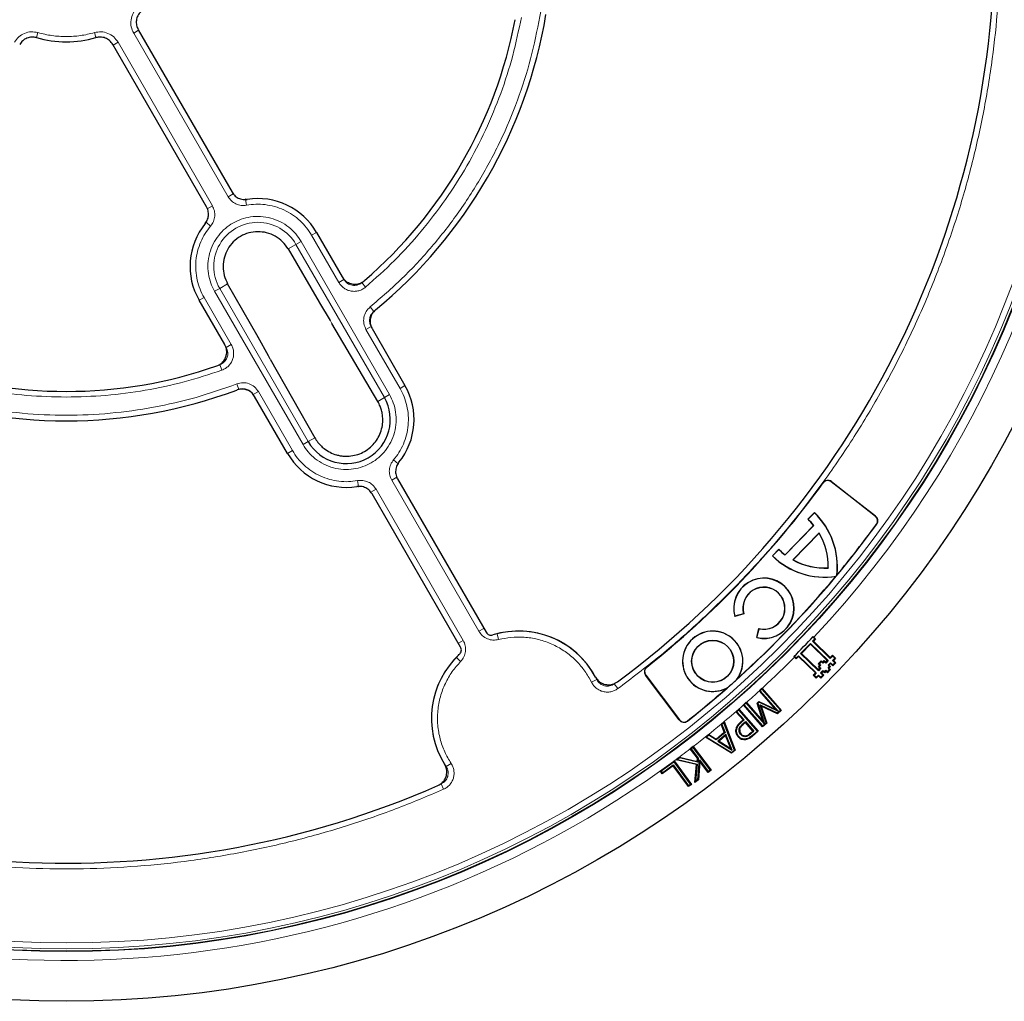
# Model space of a CAD drawing. Units: millimetres. Extents: x 0 to 497, y -25 to 375.
# Drawn here: x 122 to 170, y 150 to 198 of the extents above; entities that cross this region are included whole.
import ezdxf

# ---------------------------------------------------------------- set-up
doc = ezdxf.new("R2010")
doc.units = ezdxf.units.MM

msp = doc.modelspace()

# ---------------------------------------------------------------- linework, layer by layer
at = {"color": 8, "linetype": 'Continuous', "lineweight": 18}
for p, q in [((123.0973, 197.2139), (123.0275, 196.971)), ((125.8324, 197.2139), (125.9022, 196.971)), ((127.7338, 197.1876), (127.9727, 197.3256)), ((132.3086, 189.2638), (127.7338, 197.1876)), ((126.9745, 196.7493), (126.7356, 196.6113)), ((126.9745, 196.7493), (131.5494, 188.8254)), ((132.3086, 189.2638), (132.5559, 189.4065)), ((133.1696, 189.1697), (133.1539, 189.1304)), ((133.2056, 188.8496), (133.1539, 189.1304)), ((131.5494, 188.8254), (131.3021, 188.6826)), ((131.4595, 187.8415), (131.2422, 188.0267)), ((136.3571, 187.3945), (136.5961, 187.5324)), ((135.8453, 187.0989), (135.598, 186.9562)), ((140.131, 179.6759), (135.8453, 187.0989)), ((137.6777, 185.1071), (136.3571, 187.3945)), ((135.598, 186.9562), (135.2135, 186.7342)), ((139.8837, 179.5331), (135.598, 186.9562)), ((137.6777, 185.1071), (137.925, 185.2499)), ((131.9031, 184.8229), (131.6558, 184.6802)), ((131.6558, 184.6802), (135.9416, 177.2571)), ((132.2877, 185.0449), (131.9031, 184.8229)), ((131.9031, 184.8229), (136.1888, 177.3999)), ((138.974, 184.8824), (138.7892, 185.1)), ((130.905, 184.2467), (131.144, 184.3847)), ((131.144, 184.3847), (132.4646, 182.0973)), ((136.7209, 184.1577), (137.252, 183.2792)), ((139.192, 183.9232), (139.3726, 183.702)), ((137.3438, 183.1248), (137.252, 183.2792)), ((138.9917, 182.8312), (139.239, 182.9739)), ((140.6428, 179.9714), (138.9917, 182.8312)), ((132.4646, 182.0973), (132.2173, 181.9545)), ((132.0111, 180.8623), (131.915, 181.1312)), ((132.7327, 180.1939), (132.8341, 179.927)), ((140.6428, 179.9714), (140.8818, 180.1093)), ((133.7786, 179.8214), (133.5313, 179.6786)), ((133.7786, 179.8214), (135.4297, 176.9616)), ((139.5616, 179.3471), (139.8837, 179.5331)), ((139.8837, 179.5331), (140.131, 179.6759)), ((136.1888, 177.3999), (136.5109, 177.5858)), ((136.1888, 177.3999), (135.9416, 177.2571)), ((135.4297, 176.9616), (135.1908, 176.8236)), ((140.3273, 176.5145), (140.5446, 176.3293)), ((140.2375, 175.5306), (140.4848, 175.6734)), ((138.5812, 175.5064), (138.6329, 175.2256)), ((138.6174, 175.1863), (138.6329, 175.2256)), ((144.4654, 168.2077), (140.2375, 175.5306)), ((161.1458, 175.3983), (161.1377, 175.4042)), ((161.5389, 175.4539), (161.545, 175.4617)), ((139.4782, 175.0923), (139.2309, 174.9495)), ((139.4782, 175.0923), (143.7061, 167.7693)), ((163.6791, 173.7817), (163.6852, 173.7896)), ((163.7323, 173.4022), (163.7404, 173.3964)), ((144.4654, 168.2077), (144.7043, 168.3456)), ((145.4192, 167.806), (145.3486, 168.0827)), ((143.7061, 167.7693), (143.4672, 167.6313)), ((143.577, 166.7424), (143.3728, 166.9419)), ((152.5442, 166.0874), (152.5363, 166.0814)), ((152.587, 166.4773), (152.5932, 166.4694)), ((149.9208, 165.7399), (149.8029, 165.96)), ((149.9208, 165.7399), (150.1766, 165.8667)), ((150.1766, 165.8667), (150.1876, 165.9035)), ((151.194, 165.429), (151.0255, 165.6594)), ((154.1782, 163.9191), (154.1702, 163.913)), ((154.5755, 163.8608), (154.5693, 163.8686)), ((157.1672, 163.7857), (157.1471, 163.8083)), ((157.2805, 163.7015), (157.2604, 163.7242)), ((157.7266, 163.1339), (157.7068, 163.1567)), ((143.1155, 161.8109), (142.8778, 161.6527)), ((142.6329, 160.814), (142.7482, 160.5528))]:
    msp.add_line(p, q, dxfattribs=at)
at = {"color": 7, "linetype": 'Continuous', "lineweight": 25}
for p, q in [((127.9565, 197.3538), (132.5012, 189.4821)), ((131.264, 188.7678), (126.7193, 196.6395)), ((136.5961, 187.5324), (137.8366, 185.3838)), ((135.2135, 186.7342), (136.7209, 184.1577)), ((133.7652, 182.4513), (132.2877, 185.0449)), ((132.1456, 182.0981), (130.905, 184.2467)), ((136.7209, 184.1577), (136.7237, 184.1527)), ((136.7239, 184.1524), (136.7385, 184.1281)), ((136.7385, 184.1281), (137.2549, 183.2738)), ((139.5616, 179.3471), (137.3438, 183.1248)), ((139.2872, 182.8713), (140.8818, 180.1093)), ((134.2605, 181.552), (133.7652, 182.4513)), ((133.7682, 182.4463), (133.7652, 182.4513)), ((134.3483, 181.3954), (134.2605, 181.552)), ((134.3483, 181.3954), (136.5109, 177.5858)), ((135.1908, 176.8236), (133.5962, 179.5855)), ((140.5228, 175.5882), (144.811, 168.1609)), ((163.6791, 173.7817), (161.5389, 175.4539)), ((161.545, 175.4617), (163.6852, 173.7896)), ((143.5738, 167.4466), (139.2856, 174.874)), ((160.406, 173.6398), (160.7186, 173.9635)), ((160.4166, 173.64), (160.7188, 173.9529)), ((160.7186, 173.9635), (160.7188, 173.9529)), ((159.3064, 171.9151), (160.6821, 173.3397)), ((159.3072, 171.9051), (160.6921, 173.3392)), ((160.406, 173.6398), (160.4166, 173.64)), ((160.6921, 173.3392), (160.6821, 173.3397)), ((159.6799, 171.6647), (160.9454, 172.9752)), ((159.6921, 171.6666), (160.9439, 172.9629)), ((160.9439, 172.9629), (160.9454, 172.9752)), ((158.6842, 171.8569), (158.9968, 172.1806)), ((158.6842, 171.8569), (158.6948, 171.857)), ((158.6948, 171.857), (158.997, 172.17)), ((158.997, 172.17), (158.9968, 172.1806)), ((159.3064, 171.9151), (159.3072, 171.9051)), ((159.6799, 171.6647), (159.6921, 171.6666)), ((161.3876, 171.2819), (161.3949, 171.2748)), ((161.7567, 170.8677), (161.7751, 170.8781)), ((161.7751, 170.8781), (161.8053, 170.9144)), ((161.8053, 170.9144), (161.8156, 170.9385)), ((157.2973, 169.0499), (156.8647, 168.9259)), ((156.8647, 168.9259), (156.8699, 168.9351)), ((157.2881, 169.055), (156.8699, 168.9351)), ((157.2973, 169.0499), (157.2881, 169.055)), ((157.9264, 167.9015), (158.0352, 168.3381)), ((157.9355, 167.907), (158.0407, 168.3291)), ((158.0407, 168.3291), (158.0352, 168.3381)), ((160.6913, 167.9266), (160.6643, 167.9523)), ((157.9355, 167.907), (157.9264, 167.9015)), ((160.0512, 167.133), (160.5255, 167.6241)), ((160.5262, 167.5814), (160.0939, 167.1337)), ((160.5255, 167.6241), (160.5262, 167.5814)), ((160.5255, 167.6241), (161.3894, 166.7896)), ((161.3467, 166.7888), (160.5262, 167.5814)), ((160.6276, 167.7298), (160.7356, 167.8417)), ((160.6276, 167.7298), (160.6703, 167.7306)), ((161.4917, 166.8953), (160.6276, 167.7298)), ((160.7356, 167.8417), (160.6438, 167.9305)), ((160.7784, 167.8425), (160.6703, 167.7306)), ((160.6703, 167.7306), (161.491, 166.9381)), ((160.6913, 167.9266), (160.7784, 167.8425)), ((160.7356, 167.8417), (160.7784, 167.8425)), ((159.7491, 167.0041), (159.841, 166.9154)), ((159.841, 166.9154), (159.9491, 167.0273)), ((159.9491, 167.0273), (159.9498, 166.9845)), ((159.9491, 167.0273), (160.813, 166.1928)), ((160.0939, 167.1337), (160.0512, 167.133)), ((160.9153, 166.2985), (160.0512, 167.133)), ((160.0939, 167.1337), (160.9146, 166.3412)), ((161.491, 166.9381), (161.599, 167.05)), ((161.5998, 167.0072), (161.4917, 166.8953)), ((161.599, 167.05), (161.7482, 166.9059)), ((161.5998, 167.0072), (161.599, 167.05)), ((161.7055, 166.9051), (161.5998, 167.0072)), ((159.7281, 166.9828), (159.7547, 166.9567)), ((159.8418, 166.8726), (159.7547, 166.9567)), ((159.841, 166.9154), (159.8418, 166.8726)), ((159.9498, 166.9845), (159.8418, 166.8726)), ((160.7703, 166.192), (159.9498, 166.9845)), ((160.9095, 166.6345), (161.0534, 166.7838)), ((160.9095, 166.6345), (160.9522, 166.6353)), ((160.9841, 166.5626), (160.9095, 166.6345)), ((160.912, 166.4879), (160.9841, 166.5626)), ((161.0542, 166.7411), (160.9522, 166.6353)), ((160.9522, 166.6353), (161.0268, 166.5634)), ((161.0268, 166.5634), (160.9548, 166.4887)), ((160.9841, 166.5626), (161.0268, 166.5634)), ((161.0534, 166.7838), (161.1282, 166.7117)), ((161.0534, 166.7838), (161.0542, 166.7411)), ((161.1289, 166.669), (161.0542, 166.7411)), ((161.1282, 166.7117), (161.2001, 166.7863)), ((161.1282, 166.7117), (161.1289, 166.669)), ((161.2009, 166.7436), (161.1289, 166.669)), ((161.2001, 166.7863), (161.2748, 166.7143)), ((161.2001, 166.7863), (161.2009, 166.7436)), ((161.2756, 166.6715), (161.2009, 166.7436)), ((161.2748, 166.7143), (161.3467, 166.7888)), ((161.2748, 166.7143), (161.2756, 166.6715)), ((161.3894, 166.7896), (161.2756, 166.6715)), ((161.3467, 166.7888), (161.3894, 166.7896)), ((161.3813, 166.5693), (161.4953, 166.6875)), ((161.3813, 166.5693), (161.424, 166.5701)), ((161.4559, 166.4973), (161.3813, 166.5693)), ((161.4961, 166.6448), (161.424, 166.5701)), ((161.424, 166.5701), (161.4986, 166.4981)), ((161.4917, 166.8953), (161.491, 166.9381)), ((161.4953, 166.6875), (161.4961, 166.6448)), ((161.4953, 166.6875), (161.6072, 166.5795)), ((161.608, 166.5367), (161.4961, 166.6448)), ((161.5974, 166.7932), (161.7055, 166.9051)), ((161.5974, 166.7932), (161.6402, 166.794)), ((161.7093, 166.6853), (161.5974, 166.7932)), ((161.6072, 166.5795), (161.7093, 166.6853)), ((161.6072, 166.5795), (161.608, 166.5367)), ((161.752, 166.6861), (161.608, 166.5367)), ((161.7482, 166.9059), (161.6402, 166.794)), ((161.6402, 166.794), (161.752, 166.6861)), ((161.7055, 166.9051), (161.7482, 166.9059)), ((161.7093, 166.6853), (161.752, 166.6861)), ((154.1702, 163.913), (152.5363, 166.0814)), ((152.5442, 166.0874), (154.1782, 163.9191)), ((160.6623, 166.08), (160.7703, 166.192)), ((160.7051, 166.0808), (160.6623, 166.08)), ((160.8116, 165.936), (160.6623, 166.08)), ((160.813, 166.1928), (160.7051, 166.0808)), ((160.7051, 166.0808), (160.8109, 165.9787)), ((160.813, 166.1928), (160.7703, 166.192)), ((160.8109, 165.9787), (160.919, 166.0907)), ((160.9197, 166.0479), (160.8116, 165.936)), ((160.912, 166.4879), (160.9548, 166.4887)), ((160.9866, 166.4159), (160.912, 166.4879)), ((160.9146, 166.3412), (160.9866, 166.4159)), ((160.9146, 166.3412), (160.9153, 166.2985)), ((161.0294, 166.4167), (160.9153, 166.2985)), ((160.919, 166.0907), (160.9197, 166.0479)), ((160.919, 166.0907), (161.0309, 165.9826)), ((161.0316, 165.9399), (160.9197, 166.0479)), ((160.9548, 166.4887), (161.0294, 166.4167)), ((160.9866, 166.4159), (161.0294, 166.4167)), ((161.0211, 166.1964), (161.1351, 166.3145)), ((161.0211, 166.1964), (161.0638, 166.1971)), ((161.133, 166.0883), (161.0211, 166.1964)), ((161.0309, 165.9826), (161.133, 166.0883)), ((161.1757, 166.0891), (161.0316, 165.9399)), ((161.1359, 166.2717), (161.0638, 166.1971)), ((161.0638, 166.1971), (161.1757, 166.0891)), ((161.133, 166.0883), (161.1757, 166.0891)), ((161.1351, 166.3145), (161.1359, 166.2717)), ((161.1351, 166.3145), (161.2098, 166.2424)), ((161.2106, 166.1997), (161.1359, 166.2717)), ((161.2098, 166.2424), (161.2817, 166.3171)), ((161.2098, 166.2424), (161.2106, 166.1997)), ((161.2825, 166.2743), (161.2106, 166.1997)), ((161.2817, 166.3171), (161.2825, 166.2743)), ((161.2817, 166.3171), (161.3564, 166.245)), ((161.3571, 166.2022), (161.2825, 166.2743)), ((161.3564, 166.245), (161.4585, 166.3507)), ((161.3564, 166.245), (161.3571, 166.2022)), ((161.5012, 166.3515), (161.3571, 166.2022)), ((161.3839, 166.4226), (161.4559, 166.4973)), ((161.3839, 166.4226), (161.4266, 166.4234)), ((161.4585, 166.3507), (161.3839, 166.4226)), ((161.4986, 166.4981), (161.4266, 166.4234)), ((161.4266, 166.4234), (161.5012, 166.3515)), ((161.4559, 166.4973), (161.4986, 166.4981)), ((161.4585, 166.3507), (161.5012, 166.3515)), ((156.9422, 165.8597), (156.9923, 165.9149)), ((160.8109, 165.9787), (160.8116, 165.936)), ((161.0309, 165.9826), (161.0316, 165.9399)), ((156.4874, 165.4658), (156.548, 165.5091)), ((158.1814, 165.4448), (158.0549, 165.3341)), ((158.0549, 165.3341), (158.0603, 165.3279)), ((158.0975, 165.3312), (158.0549, 165.3341)), ((158.859, 164.4155), (158.0603, 165.3279)), ((158.1786, 165.4022), (158.0975, 165.3312)), ((158.0975, 165.3312), (158.9776, 164.3259)), ((158.1786, 165.4022), (158.1814, 165.4448)), ((159.0726, 164.3807), (158.1786, 165.4022)), ((158.1841, 165.4418), (158.1814, 165.4448)), ((158.1841, 165.4418), (159.1153, 164.3779)), ((157.4219, 164.7799), (157.2774, 164.6534)), ((157.2774, 164.6534), (157.2913, 164.6374)), ((157.3199, 164.6506), (157.2774, 164.6534)), ((158.2111, 163.5865), (157.2913, 164.6374)), ((157.4191, 164.7373), (157.3199, 164.6506)), ((157.3199, 164.6506), (158.214, 163.6291)), ((157.4191, 164.7373), (157.4219, 164.7799)), ((158.2987, 163.7326), (157.4191, 164.7373)), ((157.4354, 164.7646), (157.4219, 164.7799)), ((157.4354, 164.7646), (158.2261, 163.8614)), ((157.95, 164.7314), (158.0351, 164.8057)), ((157.9848, 164.7217), (157.95, 164.7314)), ((158.2261, 163.8614), (157.95, 164.7314)), ((158.0401, 164.7699), (157.9848, 164.7217)), ((157.9848, 164.7217), (158.2987, 163.7326)), ((158.0351, 164.8057), (158.859, 164.4155)), ((158.0401, 164.7699), (158.0351, 164.8057)), ((158.9776, 164.3259), (158.0401, 164.7699)), ((158.3754, 163.7704), (158.0918, 164.6376)), ((158.0918, 164.6376), (158.1422, 164.5808)), ((158.0918, 164.6376), (158.9234, 164.25)), ((156.9216, 164.3138), (157.0663, 164.4404)), ((157.27, 163.916), (156.9216, 164.3138)), ((156.9643, 164.311), (156.9216, 164.3138)), ((157.0634, 164.3977), (156.9643, 164.311)), ((156.9643, 164.311), (157.3127, 163.9132)), ((157.0634, 164.3977), (157.0663, 164.4404)), ((157.9575, 163.3763), (157.0634, 164.3977)), ((157.0663, 164.4404), (158.0001, 163.3735)), ((158.1422, 164.5808), (158.4103, 163.7608)), ((158.9285, 164.2143), (158.1422, 164.5808)), ((158.9776, 164.3259), (158.859, 164.4155)), ((158.9234, 164.25), (159.0726, 164.3807)), ((158.9234, 164.25), (158.9285, 164.2143)), ((159.1153, 164.3779), (158.9285, 164.2143)), ((159.0726, 164.3807), (159.1153, 164.3779)), ((156.1974, 163.7039), (156.35, 163.8305)), ((156.1976, 163.7035), (156.1974, 163.7039)), ((156.2337, 163.6946), (156.1974, 163.7039)), ((156.3531, 163.3139), (156.1976, 163.7035)), ((156.337, 163.7804), (156.2337, 163.6946)), ((156.2337, 163.6946), (156.3894, 163.3047)), ((156.337, 163.7804), (156.35, 163.8305)), ((156.8508, 162.4531), (156.337, 163.7804)), ((156.35, 163.8305), (156.8869, 162.4437)), ((157.1471, 163.8083), (157.27, 163.916)), ((157.3127, 163.9132), (157.1672, 163.7857)), ((157.2604, 163.7242), (157.3836, 163.8321)), ((157.3127, 163.9132), (157.27, 163.916)), ((157.3808, 163.7894), (157.2805, 163.7015)), ((157.3808, 163.7894), (157.3836, 163.8321)), ((157.7447, 163.3735), (157.3808, 163.7894)), ((157.3836, 163.8321), (157.7873, 163.3707)), ((158.4103, 163.7608), (158.2111, 163.5865)), ((158.214, 163.6291), (158.3754, 163.7704)), ((158.2987, 163.7326), (158.2261, 163.8614)), ((158.4103, 163.7608), (158.3754, 163.7704)), ((155.4459, 163.08), (155.5984, 163.2066)), ((155.5984, 163.2066), (155.9528, 162.9814)), ((155.6008, 163.1693), (155.5984, 163.2066)), ((155.9528, 162.9814), (156.3531, 163.3139)), ((156.3894, 163.3047), (155.9551, 162.9441)), ((156.4303, 163.2033), (156.0475, 162.8857)), ((156.3531, 163.3139), (156.3894, 163.3047)), ((156.4303, 163.2033), (156.4176, 163.1535)), ((156.7278, 162.4561), (156.4303, 163.2033)), ((156.9188, 163.4139), (156.9489, 163.4115)), ((157.1503, 163.2038), (157.1731, 163.2237)), ((157.6229, 163.2667), (157.7447, 163.3735)), ((157.7873, 163.3707), (157.6427, 163.2438)), ((157.7068, 163.1567), (157.9575, 163.3763)), ((158.0001, 163.3735), (157.7266, 163.1339)), ((157.7447, 163.3735), (157.7873, 163.3707)), ((157.9575, 163.3763), (158.0001, 163.3735)), ((158.214, 163.6291), (158.2111, 163.5865)), ((155.4975, 163.0836), (155.4459, 163.08)), ((156.71, 162.2968), (155.4459, 163.08)), ((155.6008, 163.1693), (155.4975, 163.0836)), ((155.4975, 163.0836), (156.7074, 162.3339)), ((155.9551, 162.9441), (155.6008, 163.1693)), ((155.9551, 162.9441), (155.9528, 162.9814)), ((156.0988, 162.889), (156.0475, 162.8857)), ((156.0475, 162.8857), (156.7278, 162.4561)), ((156.4176, 163.1535), (156.0988, 162.889)), ((156.0988, 162.889), (156.6654, 162.5313)), ((156.6654, 162.5313), (156.4176, 163.1535)), ((157.0315, 163.0935), (157.0543, 163.1133)), ((157.3841, 162.9519), (157.3803, 162.9819)), ((154.8475, 162.6241), (154.7029, 162.5136)), ((154.7029, 162.5136), (154.7037, 162.5125)), ((154.7453, 162.5079), (154.7029, 162.5136)), ((155.0513, 162.0581), (154.7037, 162.5125)), ((154.8419, 162.5817), (154.7453, 162.5079)), ((154.7453, 162.5079), (155.0823, 162.0673)), ((154.8419, 162.5817), (154.8475, 162.6241)), ((155.6763, 161.4905), (154.8419, 162.5817)), ((154.8475, 162.6241), (154.848, 162.6235)), ((154.848, 162.6235), (155.7186, 161.4848)), ((156.7278, 162.4561), (156.6654, 162.5313)), ((156.7074, 162.3339), (156.8508, 162.4531)), ((156.7074, 162.3339), (156.71, 162.2968)), ((156.8869, 162.4437), (156.71, 162.2968)), ((156.8508, 162.4531), (156.8869, 162.4437)), ((153.2562, 161.4348), (153.8884, 161.9009)), ((153.9189, 161.8858), (153.2985, 161.4284)), ((153.8884, 161.9009), (153.9253, 161.9281)), ((153.9189, 161.8858), (153.9253, 161.9281)), ((154.7231, 160.7952), (153.9189, 161.8858)), ((153.9253, 161.9281), (153.9254, 161.9281)), ((153.9254, 161.9281), (154.7653, 160.7889)), ((154.0157, 161.9881), (154.1833, 162.1163)), ((154.0842, 162.0025), (154.0157, 161.9881)), ((155.006, 161.7465), (154.0157, 161.9881)), ((154.1901, 162.0835), (154.0842, 162.0025)), ((154.0842, 162.0025), (155.0386, 161.7697)), ((154.1833, 162.1163), (155.0391, 161.9033)), ((154.1901, 162.0835), (154.1833, 162.1163)), ((155.0665, 161.8653), (154.1901, 162.0835)), ((155.0386, 161.7697), (154.9597, 160.9426)), ((155.0386, 161.7697), (155.006, 161.7465)), ((155.0391, 161.9033), (155.0513, 162.0581)), ((155.0665, 161.8653), (155.0391, 161.9033)), ((155.0823, 162.0673), (155.0513, 162.0581)), ((155.0823, 162.0673), (155.0665, 161.8653)), ((155.0741, 161.0302), (155.1463, 161.9835)), ((155.1705, 161.9022), (155.1032, 161.0144)), ((155.1463, 161.9835), (155.1705, 161.9022)), ((155.1463, 161.9835), (155.5796, 161.4167)), ((155.574, 161.3744), (155.1705, 161.9022)), ((153.3495, 161.3082), (153.2562, 161.4348)), ((153.2985, 161.4284), (153.2562, 161.4348)), ((153.2985, 161.4284), (153.3559, 161.3505)), ((153.8739, 161.6947), (153.3495, 161.3082)), ((153.3559, 161.3505), (153.3495, 161.3082)), ((153.3559, 161.3505), (153.8803, 161.737)), ((153.8739, 161.6947), (153.8803, 161.737)), ((154.6207, 160.6821), (153.8739, 161.6947)), ((153.8803, 161.737), (154.6271, 160.7244)), ((154.923, 160.8765), (155.006, 161.7465)), ((155.7186, 161.4848), (155.574, 161.3744)), ((155.5796, 161.4167), (155.574, 161.3744)), ((155.5796, 161.4167), (155.6763, 161.4905)), ((155.6763, 161.4905), (155.7186, 161.4848)), ((154.6271, 160.7244), (154.7231, 160.7952)), ((154.7231, 160.7952), (154.7653, 160.7889)), ((155.1032, 161.0144), (154.923, 160.8765)), ((154.923, 160.8765), (154.9597, 160.9426)), ((155.0741, 161.0302), (154.9597, 160.9426)), ((155.0741, 161.0302), (155.1032, 161.0144)), ((154.7653, 160.7889), (154.6207, 160.6821)), ((154.6271, 160.7244), (154.6207, 160.6821))]:
    msp.add_line(p, q, dxfattribs=at)
at = {"color": 7, "linetype": 'Continuous', "lineweight": 25, "flags": 128}
for points in [[(157.0996, 163.4337), (157.0846, 163.435), (157.0695, 163.4364)], [(157.3962, 163.1046), (157.3939, 163.1195), (157.3915, 163.1345)]]:
    msp.add_lwpolyline(points, dxfattribs=at)
at = {"color": 8, "linetype": 'Continuous', "lineweight": 18, "flags": 128}
msp.add_lwpolyline([(157.6427, 163.2438), (157.6328, 163.2552), (157.6229, 163.2667)], dxfattribs=at)
at = {"color": 7, "linetype": 'Continuous', "lineweight": 25}
for centre, radius in [((124.4648, 201.9729), 51.6914), ((124.4648, 201.9729), 49.2857), ((124.4648, 201.9729), 49.2703), ((155.7929, 166.7549), 1.0211), ((155.7929, 166.7549), 1.0136)]:
    msp.add_circle(centre, radius, dxfattribs=at)
at = {"color": 8, "linetype": 'Continuous', "lineweight": 18}
for radius in [49.27, 49.1502, 48.8648]:
    msp.add_circle((124.4648, 201.9729), radius, dxfattribs=at)
for centre, radius, start, end in [((124.4648, 201.9729), 49.7143, 316.77697, 36.43436), ((124.4648, 201.9729), 49.7143, 185.99308, 306.28868), ((133.7506, 185.8896), 2.1332, 30, 210), ((146.3934, 163.9915), 4.2225, 26.36656, 104.32664), ((146.3934, 163.9915), 4.2225, 135.67336, 213.63344), ((124.4648, 201.9729), 49.7143, 312.70791, 315.22303), ((124.4648, 201.9729), 49.7143, 311.54443, 312.51401), ((124.4648, 201.9729), 49.7143, 309.89395, 311.32289), ((124.4648, 201.9729), 49.7143, 307.67309, 309.66534), ((124.4648, 201.9729), 49.7143, 306.34149, 307.4633)]:
    msp.add_arc(centre, radius, start, end, dxfattribs=at)
at = {"color": 7, "linetype": 'Continuous', "lineweight": 25}
for centre, radius, start, end in [((124.4648, 201.9729), 45, 306.4046, 358.15285), ((124.4648, 201.9729), 23.5714, 309.47928, 350.52072), ((124.4648, 201.9729), 22.1429, 310.75691, 349.24309), ((124.4648, 201.9729), 5.2043, 253.9543, 286.0457), ((133.7506, 185.8896), 3.2857, 30, 99.07946), ((133.7506, 185.8896), 3.2857, 140.92054, 210), ((124.4648, 201.9729), 22.1429, 250.75691, 289.24309), ((124.4648, 201.9729), 23.5714, 249.47928, 290.52072), ((138.0363, 178.4665), 3.2857, 320.92054, 30), ((138.0363, 178.4665), 2.1332, 210, 30), ((138.0363, 178.4665), 3.2857, 210, 279.07946), ((124.4648, 201.9729), 45.2857, 308.3888, 324.07752), ((124.4648, 201.9729), 45.2957, 308.3888, 324.07752), ((161.3691, 175.2366), 0.2857, 52, 144.07752), ((161.3691, 175.2366), 0.2757, 52, 144.07752), ((158.21, 171.3423), 3.6282, 353.60941, 46.25717), ((158.21, 171.3423), 3.6207, 353.21195, 46.13928), ((163.5093, 173.5645), 0.2757, 323.96069, 52), ((163.5093, 173.5645), 0.2857, 323.96069, 52), ((124.4648, 201.9729), 48.5714, 308.31072, 323.96069), ((158.21, 171.3423), 3.1782, 38.9358, 46.29358), ((158.21, 171.3423), 3.1857, 38.81684, 46.1583), ((124.4648, 201.9729), 48.5615, 320.27714, 323.96069), ((158.21, 171.3423), 3.1782, 358.90987, 30.6585), ((158.21, 171.3423), 3.1857, 358.78489, 30.83491), ((161.2163, 174.4554), 3.6282, 225.74283, 278.56639), ((161.2163, 174.4554), 3.6207, 225.86072, 278.87897), ((161.2163, 174.4554), 3.1782, 225.70642, 233.0642), ((161.2163, 174.4554), 3.1857, 225.8417, 233.18316), ((161.2163, 174.4554), 3.1857, 241.16509, 273.21511), ((161.2163, 174.4554), 3.1782, 241.3415, 273.09013), ((124.4648, 201.9729), 48.5615, 312.05318, 320.1685), ((158.2738, 169.3239), 1.4643, 256.27407, 195.77506), ((158.2738, 169.3239), 1.4568, 256.56978, 195.4796), ((158.2738, 169.3239), 1.0218, 256.81084, 195.25929), ((158.2738, 169.3239), 1.0143, 256.39406, 195.67658), ((146.3934, 163.9915), 4.2286, 28.23051, 107.2035), ((155.7929, 166.7549), 1.4643, 324.99417, 298.31496), ((155.7929, 166.7549), 1.4568, 322.08697, 301.22216), ((124.4648, 201.9729), 49.677, 315.22277, 316.77723), ((146.3934, 163.9915), 4.2286, 132.7965, 211.76949), ((152.7645, 166.2533), 0.2857, 128.3888, 217), ((152.7645, 166.2533), 0.2757, 128.3888, 217), ((124.4648, 201.9729), 48.5689, 311.34338, 311.96576), ((124.4648, 201.9729), 48.5615, 308.31072, 311.25596), ((154.3984, 164.085), 0.2857, 217, 308.31072), ((154.3984, 164.085), 0.2757, 217, 308.31072), ((124.4648, 201.9729), 45, 241.84799, 293.5954)]:
    msp.add_arc(centre, radius, start, end, dxfattribs=at)
at = {"color": 8, "linetype": 'Continuous', "lineweight": 18}
for points, knots in [([(169.7215, 200.6529), (169.6836, 199.8147), (169.6078, 198.1382), (169.3151, 195.6201), (168.8892, 193.1053), (168.3122, 190.5918), (167.5906, 188.1041), (166.7212, 185.6459), (165.7098, 183.2364), (164.558, 180.8843), (163.2724, 178.6025), (161.86, 176.4039), (160.327, 174.2947), (158.686, 172.2907), (156.9418, 170.3911), (155.1108, 168.6153), (153.2017, 166.9474), (151.8633, 165.9351), (151.194, 165.429)], [0, 0, 0, 0, 0.0610798, 0.1221605, 0.1844408, 0.2467229, 0.3098303, 0.3729396, 0.4364689, 0.5, 0.5635293, 0.6270604, 0.6901679, 0.7532771, 0.8155574, 0.8778395, 0.9389193, 1, 1, 1, 1]), ([(127.7338, 197.1876), (127.6875, 197.289), (127.5949, 197.4915), (127.5914, 197.83), (127.6857, 198.1551), (127.8302, 198.3244), (127.9025, 198.4091)], [0, 0, 0, 0, 0.2502514, 0.5001846, 0.7501032, 1, 1, 1, 1]), ([(139.192, 183.9232), (139.7186, 184.376), (140.7781, 185.2871), (142.2109, 186.8352), (143.5174, 188.5108), (144.6673, 190.309), (145.6496, 192.204), (146.4475, 194.1732), (147.0718, 196.188), (147.3311, 197.5612), (147.4599, 198.2436)], [0, 0, 0, 0, 0.12319782, 0.24792753, 0.37369984, 0.5, 0.62630016, 0.75207247, 0.87680218, 1, 1, 1, 1]), ([(146.5202, 197.9529), (146.3915, 197.3328), (146.1325, 196.0858), (145.5416, 194.2578), (144.8019, 192.4711), (143.9041, 190.7496), (142.8621, 189.1113), (141.6847, 187.5774), (140.397, 186.1517), (139.4466, 185.3039), (138.974, 184.8824)], [0, 0, 0, 0, 0.1233867, 0.2481459, 0.3738373, 0.5, 0.6261627, 0.7518541, 0.8766133, 1, 1, 1, 1]), ([(121.9552, 196.7493), (122.0198, 196.84), (122.1489, 197.0215), (122.4402, 197.1938), (122.769, 197.2746), (122.9879, 197.2342), (123.0973, 197.2139)], [0, 0, 0, 0, 0.2502514, 0.5001846, 0.7501032, 1, 1, 1, 1]), ([(125.8324, 197.2139), (125.942, 197.2342), (126.1611, 197.2747), (126.49, 197.1935), (126.781, 197.0212), (126.91, 196.8399), (126.9745, 196.7493)], [0, 0, 0, 0, 0.2503934, 0.5002584, 0.7501157, 1, 1, 1, 1]), ([(133.2056, 188.8496), (133.1175, 188.8414), (132.9416, 188.825), (132.6857, 188.9038), (132.4604, 189.0476), (132.3592, 189.1917), (132.3086, 189.2638)], [0, 0, 0, 0, 0.2509702, 0.5007359, 0.7504191, 1, 1, 1, 1]), ([(131.5494, 188.8254), (131.5866, 188.7451), (131.661, 188.5849), (131.6725, 188.3174), (131.6124, 188.0569), (131.5105, 187.9133), (131.4595, 187.8415)], [0, 0, 0, 0, 0.2509702, 0.5007359, 0.7504191, 1, 1, 1, 1]), ([(136.3571, 187.3945), (136.2778, 187.5193), (136.1162, 187.7734), (135.8009, 188.1082), (135.4329, 188.4005), (135.0175, 188.6335), (134.5708, 188.7986), (134.1097, 188.8891), (133.6503, 188.912), (133.3521, 188.8702), (133.2056, 188.8496)], [0, 0, 0, 0, 0.1198157, 0.2439673, 0.3711878, 0.5, 0.6288122, 0.7560327, 0.8801843, 1, 1, 1, 1]), ([(131.6558, 184.6802), (131.5889, 184.8119), (131.4509, 185.0831), (131.3421, 185.5408), (131.3186, 186.0278), (131.3976, 186.5201), (131.5754, 186.9856), (131.8386, 187.3968), (132.1642, 187.7344), (132.5344, 187.996), (132.946, 188.1858), (133.4012, 188.299), (133.889, 188.3213), (134.381, 188.2425), (134.8468, 188.0648), (135.2568, 187.801), (135.5988, 187.4779), (135.7647, 187.2228), (135.8453, 187.0989)], [0, 0, 0, 0, 0.058258, 0.1200057, 0.1843204, 0.25, 0.3156796, 0.3799943, 0.441742, 0.5, 0.558258, 0.6200057, 0.6843204, 0.75, 0.8156796, 0.8799943, 0.941742, 1, 1, 1, 1]), ([(131.4595, 187.8415), (131.3685, 187.725), (131.1832, 187.4876), (130.9733, 187.0783), (130.8211, 186.6337), (130.7408, 186.1643), (130.7348, 185.6881), (130.804, 185.2233), (130.9363, 184.7827), (131.0756, 184.5158), (131.144, 184.3847)], [0, 0, 0, 0, 0.1198157, 0.2439673, 0.3711878, 0.5, 0.6288122, 0.7560327, 0.8801843, 1, 1, 1, 1]), ([(138.7892, 185.1), (138.7556, 185.075), (138.6886, 185.0249), (138.5705, 184.9799), (138.4466, 184.9599), (138.321, 184.9678), (138.2002, 185.0027), (138.0902, 185.0633), (137.9943, 185.1455), (137.9481, 185.2151), (137.925, 185.2499)], [0, 0, 0, 0, 0.125393, 0.2504673, 0.3750897, 0.5002542, 0.6251673, 0.7498564, 0.8751039, 1, 1, 1, 1]), ([(138.974, 184.8824), (138.9236, 184.8448), (138.823, 184.7699), (138.646, 184.7025), (138.4601, 184.6726), (138.2718, 184.6845), (138.0905, 184.7368), (137.9256, 184.8276), (137.7817, 184.9507), (137.7124, 185.055), (137.6777, 185.1071)], [0, 0, 0, 0, 0.1253319, 0.2503939, 0.3750422, 0.5002543, 0.6252148, 0.7499299, 0.8751649, 1, 1, 1, 1]), ([(138.9917, 182.8312), (138.9503, 182.9236), (138.8674, 183.1085), (138.8753, 183.417), (138.9774, 183.7081), (139.1205, 183.8515), (139.192, 183.9232)], [0, 0, 0, 0, 0.250105, 0.5000476, 0.7500097, 1, 1, 1, 1]), ([(139.239, 182.9739), (139.2113, 183.0356), (139.156, 183.1588), (139.1612, 183.3645), (139.2294, 183.5586), (139.3248, 183.6542), (139.3726, 183.702)], [0, 0, 0, 0, 0.25014167, 0.50004755, 0.74997304, 1, 1, 1, 1]), ([(132.2173, 181.9545), (132.236, 181.917), (132.2732, 181.842), (132.2963, 181.7178), (132.2937, 181.5923), (132.2634, 181.4702), (132.2074, 181.3576), (132.1281, 181.2603), (132.0301, 181.1807), (131.9533, 181.1477), (131.915, 181.1312)], [0, 0, 0, 0, 0.125393, 0.2504673, 0.3750897, 0.5002542, 0.6251673, 0.7498564, 0.8751039, 1, 1, 1, 1]), ([(132.4646, 182.0973), (132.4925, 182.041), (132.5482, 181.9286), (132.5827, 181.7423), (132.5788, 181.5541), (132.5333, 181.371), (132.4494, 181.202), (132.3305, 181.0561), (132.1836, 180.9366), (132.0685, 180.8871), (132.0111, 180.8623)], [0, 0, 0, 0, 0.1253319, 0.2503939, 0.3750422, 0.5002543, 0.6252148, 0.7499299, 0.8751649, 1, 1, 1, 1]), ([(124.4648, 179.5541), (123.8246, 179.5698), (122.5417, 179.6013), (120.6314, 179.8602), (118.7454, 180.2594), (117.5268, 180.6616), (116.9186, 180.8623)], [0, 0, 0, 0, 0.249539, 0.5, 0.750461, 1, 1, 1, 1]), ([(132.0111, 180.8623), (131.4029, 180.6616), (130.1843, 180.2594), (128.2983, 179.8602), (126.388, 179.6013), (125.1051, 179.5698), (124.4648, 179.5541)], [0, 0, 0, 0, 0.249539, 0.5, 0.750461, 1, 1, 1, 1]), ([(116.197, 180.1939), (116.8523, 179.9643), (118.1712, 179.5023), (120.2282, 179.0355), (122.3326, 178.7419), (124.4648, 178.645), (126.5971, 178.7419), (128.7015, 179.0355), (130.7585, 179.5023), (132.0774, 179.9643), (132.7327, 180.1939)], [0, 0, 0, 0, 0.1231978, 0.2479275, 0.3736998, 0.5, 0.6263002, 0.7520725, 0.8768022, 1, 1, 1, 1]), ([(132.7327, 180.1939), (132.8306, 180.22), (133.0264, 180.2722), (133.3296, 180.2151), (133.6007, 180.0676), (133.7193, 179.9035), (133.7786, 179.8214)], [0, 0, 0, 0, 0.250105, 0.5000476, 0.7500097, 1, 1, 1, 1]), ([(132.8341, 179.927), (132.8993, 179.9444), (133.0298, 179.9793), (133.2321, 179.9412), (133.4128, 179.8429), (133.4918, 179.7334), (133.5313, 179.6786)], [0, 0, 0, 0, 0.25014167, 0.50004755, 0.74997304, 1, 1, 1, 1]), ([(140.3273, 176.5145), (140.4183, 176.6311), (140.6036, 176.8684), (140.8135, 177.2777), (140.9657, 177.7223), (141.0461, 178.1917), (141.052, 178.6679), (140.9829, 179.1328), (140.8505, 179.5733), (140.7112, 179.8403), (140.6428, 179.9714)], [0, 0, 0, 0, 0.1198157, 0.2439673, 0.3711878, 0.5, 0.6288122, 0.7560327, 0.8801843, 1, 1, 1, 1]), ([(135.9416, 177.2571), (136.0221, 177.1333), (136.1881, 176.8782), (136.53, 176.5551), (136.94, 176.2912), (137.4059, 176.1135), (137.8979, 176.0348), (138.3856, 176.057), (138.8408, 176.1702), (139.2524, 176.36), (139.6227, 176.6216), (139.9482, 176.9592), (140.2114, 177.3705), (140.3892, 177.836), (140.4682, 178.3283), (140.4448, 178.8152), (140.3359, 179.2729), (140.198, 179.5442), (140.131, 179.6759)], [0, 0, 0, 0, 0.058258, 0.1200057, 0.1843204, 0.25, 0.3156796, 0.3799943, 0.441742, 0.5, 0.558258, 0.6200057, 0.6843204, 0.75, 0.8156796, 0.8799943, 0.941742, 1, 1, 1, 1]), ([(135.4297, 176.9616), (135.509, 176.8368), (135.6706, 176.5827), (135.986, 176.2478), (136.3539, 175.9555), (136.7693, 175.7225), (137.216, 175.5574), (137.6772, 175.4669), (138.1366, 175.444), (138.4348, 175.4859), (138.5812, 175.5064)], [0, 0, 0, 0, 0.1198157, 0.2439673, 0.3711878, 0.5, 0.6288122, 0.7560327, 0.8801843, 1, 1, 1, 1]), ([(140.2375, 175.5306), (140.2002, 175.6109), (140.1259, 175.7711), (140.1144, 176.0387), (140.1745, 176.2991), (140.2763, 176.4427), (140.3273, 176.5145)], [0, 0, 0, 0, 0.2509702, 0.5007359, 0.7504191, 1, 1, 1, 1]), ([(138.5812, 175.5064), (138.6694, 175.5146), (138.8452, 175.531), (139.1012, 175.4523), (139.3264, 175.3084), (139.4276, 175.1643), (139.4782, 175.0923)], [0, 0, 0, 0, 0.25097016, 0.5007359, 0.75041912, 1, 1, 1, 1]), ([(145.4192, 167.806), (145.327, 167.7915), (145.1429, 167.7625), (144.8691, 167.8343), (144.6269, 167.9801), (144.5192, 168.1318), (144.4654, 168.2077)], [0, 0, 0, 0, 0.2506435, 0.5004499, 0.7502343, 1, 1, 1, 1]), ([(143.7061, 167.7693), (143.745, 167.6844), (143.8226, 167.515), (143.8275, 167.232), (143.7525, 166.9594), (143.6355, 166.8147), (143.577, 166.7424)], [0, 0, 0, 0, 0.2506435, 0.5004499, 0.7502343, 1, 1, 1, 1]), ([(149.8029, 165.96), (149.6936, 166.1312), (149.4704, 166.4805), (149.0299, 166.9372), (148.513, 167.3311), (147.9285, 167.6367), (147.3014, 167.8414), (146.6584, 167.9359), (146.0239, 167.9319), (145.6181, 167.8474), (145.4192, 167.806)], [0, 0, 0, 0, 0.119224, 0.2432649, 0.3707383, 0.5, 0.6292617, 0.7567351, 0.880776, 1, 1, 1, 1]), ([(143.4822, 167.1046), (143.481, 167.1006), (143.463, 167.0375), (143.4164, 166.9882), (143.3728, 166.9419)], [0, 0, 0, 0, 0.0626114, 1, 1, 1, 1]), ([(143.577, 166.7424), (143.4361, 166.584), (143.148, 166.26), (142.8182, 165.6825), (142.5782, 165.0431), (142.4533, 164.3602), (142.4493, 163.666), (142.5665, 162.9933), (142.7835, 162.3646), (143.0065, 161.9928), (143.1155, 161.8109)], [0, 0, 0, 0, 0.118643, 0.2425721, 0.3702938, 0.5, 0.6297062, 0.7574279, 0.881357, 1, 1, 1, 1]), ([(151.194, 165.429), (151.1414, 165.3953), (151.0362, 165.3281), (150.8558, 165.2737), (150.6692, 165.2569), (150.4832, 165.2815), (150.3068, 165.3456), (150.149, 165.4466), (150.0142, 165.578), (149.9519, 165.686), (149.9208, 165.7399)], [0, 0, 0, 0, 0.1252742, 0.2503762, 0.3750125, 0.5002225, 0.6252113, 0.7499155, 0.875158, 1, 1, 1, 1]), ([(151.0255, 165.6594), (150.9904, 165.637), (150.9202, 165.5921), (150.7999, 165.5557), (150.6755, 165.5445), (150.5515, 165.5608), (150.4339, 165.6036), (150.3287, 165.671), (150.2388, 165.7587), (150.1973, 165.8308), (150.1766, 165.8667)], [0, 0, 0, 0, 0.1253342, 0.2504484, 0.375059, 0.5002224, 0.6251647, 0.7498434, 0.8750981, 1, 1, 1, 1]), ([(142.7482, 160.5528), (141.9753, 160.2263), (140.4294, 159.5733), (138.0304, 158.7539), (135.577, 158.0562), (133.0598, 157.4954), (130.5037, 157.0762), (127.9107, 156.8032), (125.3004, 156.6793), (122.6816, 156.7069), (120.0687, 156.8854), (117.4763, 157.2143), (114.9127, 157.6904), (112.3976, 158.3094), (109.9322, 159.0665), (107.5414, 159.955), (105.2143, 160.9606), (103.7245, 161.7332), (102.9796, 162.1195)], [0, 0, 0, 0, 0.06107983, 0.12216053, 0.18444083, 0.2467229, 0.30983034, 0.37293958, 0.43646889, 0.5, 0.5635293, 0.62706041, 0.69016786, 0.7532771, 0.8155574, 0.87783947, 0.93891929, 1, 1, 1, 1]), ([(143.1155, 161.8109), (143.1468, 161.7568), (143.2092, 161.6488), (143.2555, 161.4661), (143.264, 161.279), (143.2312, 161.0942), (143.1594, 160.9208), (143.0514, 160.7677), (142.9141, 160.6388), (142.8035, 160.5814), (142.7482, 160.5528)], [0, 0, 0, 0, 0.1252742, 0.2503762, 0.3750125, 0.5002225, 0.6252113, 0.7499155, 0.875158, 1, 1, 1, 1]), ([(142.8778, 161.6527), (142.8986, 161.6167), (142.9404, 161.5446), (142.9713, 161.4228), (142.9771, 161.2981), (142.9552, 161.1749), (142.9073, 161.0593), (142.8353, 160.9572), (142.7436, 160.8713), (142.6698, 160.8331), (142.6329, 160.814)], [0, 0, 0, 0, 0.1253343, 0.2504484, 0.375059, 0.5002225, 0.6251647, 0.7498434, 0.8750981, 1, 1, 1, 1])]:
    msp.add_open_spline(points, degree=3, knots=knots, dxfattribs=at)
at = {"color": 7, "linetype": 'Continuous', "lineweight": 25}
for points, knots in [([(128.0771, 198.2264), (128.025, 198.1652), (127.9208, 198.043), (127.8538, 197.8078), (127.8584, 197.5667), (127.9243, 197.4237), (127.9565, 197.3538)], [0, 0, 0, 0, 0.2523592, 0.5046934, 0.7577775, 1, 1, 1, 1]), ([(123.0264, 196.9713), (122.9474, 196.9859), (122.7895, 197.015), (122.5522, 196.9554), (122.3458, 196.8309), (122.2549, 196.7024), (122.2104, 196.6395)], [0, 0, 0, 0, 0.2523592, 0.5046934, 0.7577775, 1, 1, 1, 1]), ([(126.7193, 196.6395), (126.6719, 196.7058), (126.5771, 196.8384), (126.3624, 196.9618), (126.1282, 197.0145), (125.976, 196.9853), (125.9033, 196.9713)], [0, 0, 0, 0, 0.25609668, 0.51224467, 0.76707446, 1, 1, 1, 1]), ([(132.5012, 189.4821), (132.5482, 189.4164), (132.6422, 189.2852), (132.8553, 189.1625), (133.0605, 189.1167), (133.1861, 189.1295), (133.2321, 189.1341)], [0, 0, 0, 0, 0.2796901, 0.5593845, 0.8389904, 1, 1, 1, 1]), ([(131.1999, 187.9609), (131.2445, 188.0282), (131.3335, 188.1628), (131.372, 188.4058), (131.3415, 188.6137), (131.2848, 188.7266), (131.264, 188.7678)], [0, 0, 0, 0, 0.2796901, 0.5593845, 0.8389904, 1, 1, 1, 1]), ([(133.7506, 187.5697), (133.6017, 187.5578), (133.3075, 187.5344), (132.8974, 187.356), (132.5449, 187.0864), (132.2782, 186.7368), (132.1063, 186.3258), (132.0479, 185.8881), (132.1, 185.4411), (132.2251, 185.1771), (132.2877, 185.0449)], [0, 0, 0, 0, 0.126404, 0.2497, 0.3731753, 0.4998445, 0.6190737, 0.7495171, 0.8746188, 1, 1, 1, 1]), ([(135.2135, 186.7342), (135.1301, 186.8548), (134.9633, 187.0963), (134.5997, 187.3642), (134.1879, 187.5392), (133.8919, 187.5598), (133.7506, 187.5697)], [0, 0, 0, 0, 0.249701, 0.4999201, 0.7611869, 1, 1, 1, 1]), ([(137.8366, 185.3838), (137.8836, 185.3182), (137.9776, 185.1869), (138.191, 185.0634), (138.4293, 185.0133), (138.6711, 185.0463), (138.8327, 185.1275), (138.9076, 185.1891), (138.9208, 185.2)], [0, 0, 0, 0, 0.1919167, 0.3838413, 0.5755861, 0.7672145, 0.9589114, 1, 1, 1, 1]), ([(139.4515, 183.7792), (139.3946, 183.722), (139.2807, 183.6078), (139.1939, 183.3769), (139.184, 183.1341), (139.2356, 182.9644), (139.2807, 182.8829), (139.2872, 182.8713)], [0, 0, 0, 0, 0.24005231, 0.4801101, 0.72005022, 0.95997194, 1, 1, 1, 1]), ([(131.7626, 181.0672), (131.8359, 181.1011), (131.9823, 181.1689), (132.1436, 181.3556), (132.2372, 181.5803), (132.2499, 181.8241), (132.2004, 181.998), (132.1538, 182.0831), (132.1456, 182.0981)], [0, 0, 0, 0, 0.1919167, 0.3838413, 0.5755861, 0.7672145, 0.9589114, 1, 1, 1, 1]), ([(133.5962, 179.5855), (133.5492, 179.6511), (133.4553, 179.7823), (133.2418, 179.9059), (133.004, 179.9556), (132.8281, 179.9327), (132.7403, 179.9016), (132.7277, 179.8972)], [0, 0, 0, 0, 0.24005231, 0.4801101, 0.72005023, 0.95997194, 1, 1, 1, 1]), ([(136.5109, 177.5858), (136.5593, 177.5084), (136.6402, 177.3788), (136.7958, 177.2043), (136.9857, 177.0345), (137.2464, 176.8698), (137.5145, 176.7656), (137.7404, 176.7144), (137.9717, 176.6858), (138.2637, 176.6929), (138.607, 176.7709), (138.9286, 176.9154), (139.2164, 177.1217), (139.4553, 177.3786), (139.6402, 177.6796), (139.7592, 178.0032), (139.8142, 178.3502), (139.8024, 178.6558), (139.7485, 178.9134), (139.6765, 179.132), (139.6029, 179.2699), (139.5616, 179.3471)], [0, 0, 0, 0, 0.0499796, 0.0836637, 0.1277699, 0.1889599, 0.2506426, 0.2825223, 0.3136171, 0.3756826, 0.4375447, 0.4996833, 0.5614154, 0.6241576, 0.6850021, 0.7490887, 0.8083155, 0.8743236, 0.9143841, 0.9520541, 1, 1, 1, 1]), ([(140.5869, 176.3952), (140.5423, 176.3278), (140.4533, 176.1932), (140.4149, 175.9503), (140.4453, 175.7423), (140.5021, 175.6295), (140.5228, 175.5882)], [0, 0, 0, 0, 0.2796901, 0.5593845, 0.8389904, 1, 1, 1, 1]), ([(139.2856, 174.874), (139.2386, 174.9396), (139.1447, 175.0709), (138.9315, 175.1935), (138.7263, 175.2393), (138.6007, 175.2266), (138.5548, 175.2219)], [0, 0, 0, 0, 0.2796901, 0.5593845, 0.8389904, 1, 1, 1, 1]), ([(144.811, 168.1609), (144.8298, 168.1346), (144.8674, 168.0821), (144.9526, 168.0331), (145.0482, 168.0114), (145.1113, 168.0244), (145.1427, 168.0309)], [0, 0, 0, 0, 0.2504002, 0.5008056, 0.751102, 1, 1, 1, 1]), ([(143.5205, 167.0943), (143.542, 167.1184), (143.5849, 167.1667), (143.6137, 167.2607), (143.6137, 167.3587), (143.5871, 167.4174), (143.5738, 167.4466)], [0, 0, 0, 0, 0.2504002, 0.5008056, 0.751102, 1, 1, 1, 1]), ([(150.119, 165.9917), (150.1639, 165.9247), (150.2538, 165.7906), (150.4635, 165.6603), (150.6993, 165.604), (150.9517, 165.6259), (151.0965, 165.7108), (151.1716, 165.7548)], [0, 0, 0, 0, 0.1970205, 0.3940485, 0.590906, 0.7876613, 1, 1, 1, 1]), ([(156.9188, 163.4139), (156.931, 163.4748), (156.9551, 163.5955), (157.0531, 163.722), (157.1222, 163.7855), (157.1471, 163.8083)], [0, 0, 0, 0, 0.3949284, 0.782169, 1, 1, 1, 1]), ([(156.9489, 163.4115), (156.9604, 163.4688), (156.9831, 163.582), (157.0762, 163.7022), (157.1425, 163.763), (157.1672, 163.7857)], [0, 0, 0, 0, 0.3901887, 0.7723042, 1, 1, 1, 1]), ([(157.0695, 163.4364), (157.0762, 163.4692), (157.0922, 163.5474), (157.1699, 163.641), (157.2319, 163.698), (157.2604, 163.7242)], [0, 0, 0, 0, 0.2812494, 0.6699307, 1, 1, 1, 1]), ([(157.0996, 163.4337), (157.107, 163.4665), (157.1244, 163.5445), (157.2012, 163.6288), (157.2576, 163.6805), (157.2805, 163.7015)], [0, 0, 0, 0, 0.30184936, 0.71634686, 1, 1, 1, 1]), ([(157.0315, 163.0935), (157.0133, 163.1168), (156.9636, 163.1804), (156.9204, 163.2922), (156.9193, 163.3786), (156.9188, 163.4139)], [0, 0, 0, 0, 0.2559644, 0.6960854, 1, 1, 1, 1]), ([(157.0543, 163.1133), (157.0374, 163.1349), (156.9913, 163.1937), (156.9507, 163.2976), (156.9495, 163.3783), (156.9489, 163.4115)], [0, 0, 0, 0, 0.2540534, 0.6931999, 1, 1, 1, 1]), ([(157.1503, 163.2038), (157.1369, 163.2206), (157.1026, 163.2634), (157.0683, 163.3436), (157.0691, 163.4068), (157.0695, 163.4364)], [0, 0, 0, 0, 0.2550979, 0.6513568, 1, 1, 1, 1]), ([(157.0996, 163.4337), (157.1001, 163.3978), (157.101, 163.3288), (157.1417, 163.2612), (157.1679, 163.23), (157.1731, 163.2237)], [0, 0, 0, 0, 0.4640292, 0.8926491, 1, 1, 1, 1]), ([(157.3962, 163.1046), (157.3636, 163.1028), (157.299, 163.0992), (157.2124, 163.1409), (157.1702, 163.1836), (157.1503, 163.2038)], [0, 0, 0, 0, 0.34961114, 0.69261526, 1, 1, 1, 1]), ([(157.3915, 163.1345), (157.3648, 163.1327), (157.3111, 163.1293), (157.2329, 163.1636), (157.1935, 163.2032), (157.1731, 163.2237)], [0, 0, 0, 0, 0.3224404, 0.6482684, 1, 1, 1, 1]), ([(157.6229, 163.2667), (157.5962, 163.2444), (157.5514, 163.207), (157.4755, 163.1572), (157.422, 163.1427), (157.3915, 163.1345)], [0, 0, 0, 0, 0.3876695, 0.6503519, 1, 1, 1, 1]), ([(157.6427, 163.2438), (157.6159, 163.2215), (157.5694, 163.1827), (157.489, 163.1297), (157.4301, 163.1137), (157.3962, 163.1046)], [0, 0, 0, 0, 0.3649636, 0.6354592, 1, 1, 1, 1]), ([(157.3841, 162.9519), (157.3321, 162.9507), (157.2308, 162.9483), (157.109, 163.0126), (157.0535, 163.0706), (157.0315, 163.0935)], [0, 0, 0, 0, 0.39042839, 0.75897862, 1, 1, 1, 1]), ([(157.3803, 162.9819), (157.3325, 162.9807), (157.2392, 162.9784), (157.1265, 163.0378), (157.0749, 163.0918), (157.0543, 163.1133)], [0, 0, 0, 0, 0.3872074, 0.7558356, 1, 1, 1, 1]), ([(157.7068, 163.1567), (157.6801, 163.1345), (157.6266, 163.0899), (157.5227, 163.0182), (157.4344, 162.9957), (157.3803, 162.9819)], [0, 0, 0, 0, 0.2787196, 0.5578265, 1, 1, 1, 1]), ([(157.7266, 163.1339), (157.6999, 163.1116), (157.6464, 163.0671), (157.538, 162.9917), (157.444, 162.9674), (157.3841, 162.9519)], [0, 0, 0, 0, 0.2662083, 0.5327329, 1, 1, 1, 1]), ([(142.4772, 160.7351), (142.5477, 160.7745), (142.6885, 160.8532), (142.8354, 161.0517), (142.9105, 161.2821), (142.9091, 161.5355), (142.8362, 161.6867), (142.7984, 161.7651)], [0, 0, 0, 0, 0.1970205, 0.3940485, 0.590906, 0.7876613, 1, 1, 1, 1])]:
    msp.add_open_spline(points, degree=3, knots=knots, dxfattribs=at)
at = {"color": 8, "linetype": 'Continuous', "lineweight": 18}
for points in [[(123.0973, 197.2139), (123.3218, 197.1579), (123.7709, 197.0457), (124.2335, 197.0295), (124.4648, 197.0213)], [(124.4648, 197.0213), (124.6961, 197.0295), (125.1587, 197.0457), (125.6078, 197.1579), (125.8324, 197.2139)]]:
    msp.add_open_spline(points, degree=3, dxfattribs=at)

doc.saveas('drawing.dxf')
